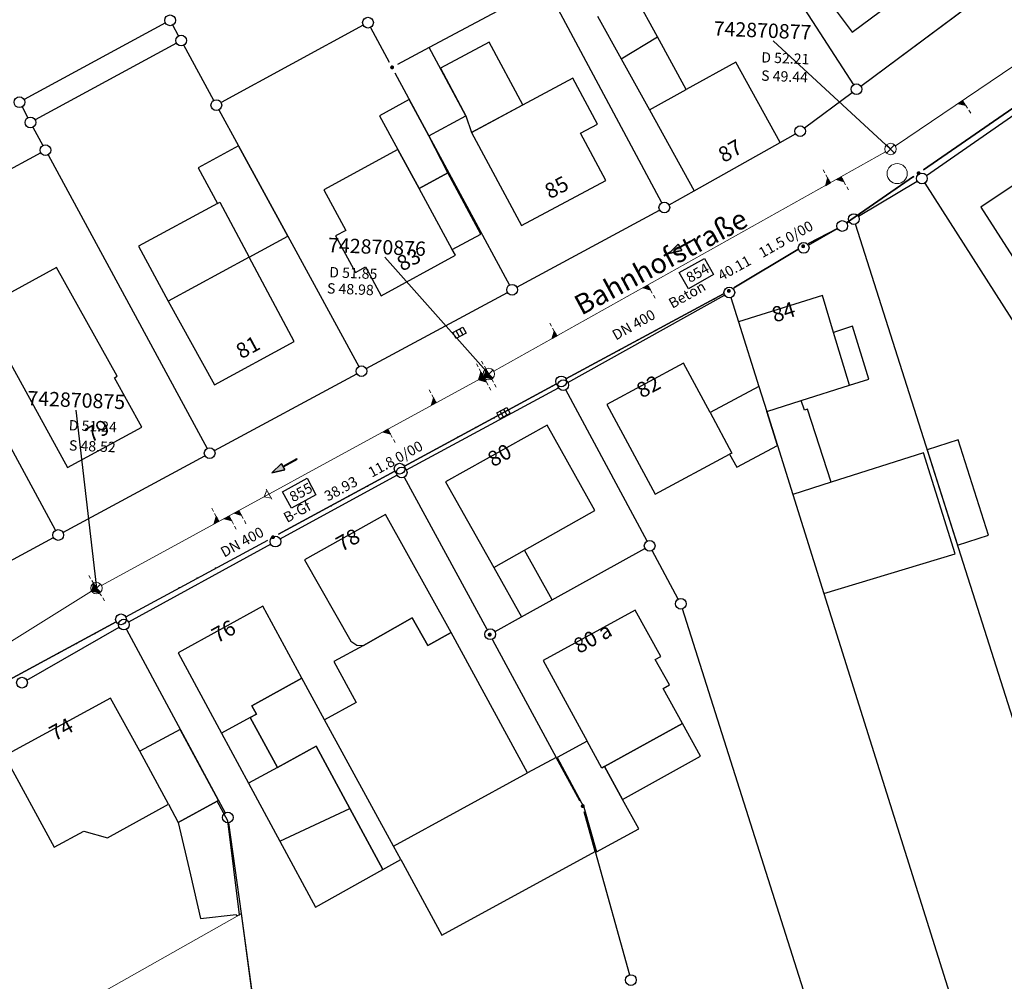
# Model space of a CAD drawing. Units: metres. Extents: x 32357486 to 32363673, y 5626431 to 5633713.
# Drawn here: x 32362681 to 32362767, y 5628318 to 5628402 of the extents above; entities that cross this region are included whole.
import ezdxf

# ---------------------------------------------------------------- set-up
doc = ezdxf.new("R2010")
doc.units = ezdxf.units.M
doc.linetypes.add('LF1', pattern=[0])
doc.linetypes.add('LF1600.2515', pattern=[0])
doc.layers.get('0').update_dxf_attribs({"color": 1, "linetype": 'CONTINUOUS'})
doc.layers.add('Flurstücke_Grenzpunkte', color=253, linetype='CONTINUOUS')
doc.layers.add('Gebäude', color=253, linetype='CONTINUOUS')
for name, color, linetype, lineweight in [('Lagebezeichnungen', 7, 'CONTINUOUS', 0), ('MW Beschr. Haltungen', 255, 'CONTINUOUS', 0), ('MW Beschr. Haltungen Haltungsnummer', 255, 'CONTINUOUS', 0), ('MW Beschr. Schächte', 255, 'CONTINUOUS', 0), ('MW Beschr. Schächte Deckelhoehe', 255, 'CONTINUOUS', 0), ('MW Beschr. Schächte Kanalsohle', 255, 'CONTINUOUS', 0), ('MW Einläufe', 255, 'CONTINUOUS', 0), ('MW Haltungen', 255, 'CONTINUOUS', 0), ('MW Hausanschluss Stutzen _ Abzweige (re)', 255, 'CONTINUOUS', 0), ('MW Schächte', 255, 'CONTINUOUS', 0), ('Netzpunkte', 13, 'CONTINUOUS', 0), ('Tatsächliche Nutzung', 40, 'CONTINUOUS', 0)]:
    doc.layers.add(name, color=color, linetype=linetype, lineweight=lineweight)
doc.styles.add('Hausnummern NRW', font='arial.ttf')
doc.styles.add('MW Deckelhoehe', font='SIMPLEX')
doc.styles.add('MW Durchm.', font='SIMPLEX')
doc.styles.add('MW Gefälle', font='SIMPLEX')
doc.styles.add('MW Haltungslaenge', font='SIMPLEX')
doc.styles.add('MW Haltungsnummer', font='SIMPLEX')
doc.styles.add('MW Kanalsohle', font='SIMPLEX')
doc.styles.add('MW Material', font='SIMPLEX')
doc.styles.add('MW Schachtnummer', font='SIMPLEX')
doc.styles.add('Name - Bauwerken u. Einrichtungen - F 10', font='arialbd.ttf')

# ---------------------------------------------------------------- blocks, each defined once
blk = doc.blocks.new('S6')
at = {"color": 0, "lineweight": -2}
for p, q in [((-0.35, 0.35), (0.35, -0.35)), ((-0.35, -0.35), (0.35, 0.35))]:
    blk.add_line(p, q, dxfattribs=at)
blk.add_circle((0, 0), 0.5, dxfattribs=at)
blk = doc.blocks.new('S230')
at = {"lineweight": -2}
blk.add_hatch(color=0, dxfattribs=at).paths.add_polyline_path([(0.5, 0), (0.05, -0.125), (0.05, -0.11), (0.05, -0.095), (0.05, -0.08), (0.05, -0.065), (0.05, -0.05), (0.05, -0.035), (0.05, -0.02), (0.05, -0.005), (-0.5, -0.005), (-0.5, 0.005), (0.05, 0.005), (0.05, 0.02), (0.05, 0.035), (0.05, 0.05), (0.05, 0.065), (0.05, 0.08), (0.05, 0.095), (0.05, 0.11), (0.05, 0.125)], flags=0)
at = {"color": 0, "lineweight": -2}
for p, q in [((0.05, 0.005), (-0.5, 0.005)), ((-0.5, -0.005), (-0.5, 0.005)), ((0.5, 0), (0.05, 0.125)), ((0.05, 0.125), (0.05, 0.11)), ((0.05, 0.11), (0.05, 0.095)), ((0.05, 0.095), (0.05, 0.08)), ((0.05, 0.08), (0.05, 0.065)), ((0.05, 0.065), (0.05, 0.05)), ((0.05, 0.05), (0.05, 0.035)), ((0.05, 0.035), (0.05, 0.02)), ((0.05, 0.02), (0.05, 0.005)), ((0.05, 0), (0.05, 0.005)), ((0.05, 0), (0.05, -0.005)), ((0.05, -0.125), (0.5, 0)), ((0.05, -0.005), (-0.5, -0.005)), ((0.05, -0.005), (0.05, -0.02)), ((0.05, -0.02), (0.05, -0.035)), ((0.05, -0.035), (0.05, -0.05)), ((0.05, -0.05), (0.05, -0.065)), ((0.05, -0.065), (0.05, -0.08)), ((0.05, -0.08), (0.05, -0.095)), ((0.05, -0.095), (0.05, -0.11)), ((0.05, -0.11), (0.05, -0.125))]:
    blk.add_line(p, q, dxfattribs=at)
blk.add_point((0, 0), dxfattribs=at)
blk = doc.blocks.new('S274', base_point=(0, -0.3))
at = {"color": 0, "lineweight": -2}
for p, q in [((-0.5, -0.3), (-0.5, 0.3)), ((-0.5, 0.3), (0.5, 0.3)), ((-0.165, -0.3), (-0.165, 0.3)), ((0.165, 0.3), (0.165, -0.3)), ((0.5, 0.3), (0.5, -0.3)), ((0.5, -0.3), (-0.5, -0.3))]:
    blk.add_line(p, q, dxfattribs=at)
blk = doc.blocks.new('S1600.8202')
at = {"color": 0, "lineweight": -2}
blk.add_circle((0, 0), 0.5, dxfattribs=at)
blk = doc.blocks.new('Grenzpunkt mit Abmarkung (Marke)')
at = {"color": 0, "lineweight": -2}
blk.add_circle((0, 0), 0.446, dxfattribs=at)
blk = doc.blocks.new('Grenzpunkt. Abmarkung nach Quellenlage nicht zu spezifizieren')
at = {"lineweight": -2}
blk.add_hatch(color=0, dxfattribs=at).paths.add_polyline_path([(0, 0.165, -1), (0, -0.165, -1)], flags=0)
at = {"color": 0, "lineweight": -2}
blk.add_point((0, 0), dxfattribs=at)
blk = doc.blocks.new('S193', base_point=(0, -0.3))
at = {"lineweight": -2}
blk.add_hatch(color=0, dxfattribs=at).paths.add_polyline_path([(0, -0.05), (0.25, -0.3), (0, -0.3), (0, -0.28), (0, -0.255), (0, -0.235), (0, -0.215), (0, -0.195), (0, -0.17), (0, -0.15), (0, -0.13), (0, -0.11), (0, -0.09), (0, -0.07)], flags=0)
at = {"color": 0, "lineweight": -2}
for p, q in [((0, 0.2), (0, 0.35)), ((0, -0.05), (0, 0.1)), ((0.25, -0.3), (0, -0.05)), ((0, -0.05), (0, -0.07)), ((0, -0.09), (0, -0.07)), ((0, -0.11), (0, -0.09)), ((0, -0.13), (0, -0.11)), ((0, -0.15), (0, -0.13)), ((0, -0.17), (0, -0.15)), ((0, -0.195), (0, -0.17)), ((0, -0.215), (0, -0.195)), ((0, -0.235), (0, -0.215)), ((0, -0.255), (0, -0.235)), ((0, -0.28), (0, -0.255)), ((0, -0.3), (0, -0.28)), ((0, -0.3), (0.25, -0.3))]:
    blk.add_line(p, q, dxfattribs=at)
blk = doc.blocks.new('S192', base_point=(0, -0.3))
at = {"lineweight": -2}
blk.add_hatch(color=0, dxfattribs=at).paths.add_polyline_path([(0, -0.05), (0, -0.07), (0, -0.09), (0, -0.11), (0, -0.13), (0, -0.15), (0, -0.17), (0, -0.195), (0, -0.215), (0, -0.235), (0, -0.255), (0, -0.28), (0, -0.3), (-0.25, -0.3)], flags=0)
at = {"color": 0, "lineweight": -2}
for p, q in [((0, 0.2), (0, 0.35)), ((0, -0.05), (0, 0.1)), ((0, -0.05), (-0.25, -0.3)), ((-0.25, -0.3), (0, -0.3)), ((0, -0.07), (0, -0.05)), ((0, -0.09), (0, -0.07)), ((0, -0.11), (0, -0.09)), ((0, -0.13), (0, -0.11)), ((0, -0.15), (0, -0.13)), ((0, -0.17), (0, -0.15)), ((0, -0.195), (0, -0.17)), ((0, -0.215), (0, -0.195)), ((0, -0.235), (0, -0.215)), ((0, -0.255), (0, -0.235)), ((0, -0.28), (0, -0.255)), ((0, -0.3), (0, -0.28))]:
    blk.add_line(p, q, dxfattribs=at)
blk = doc.blocks.new('S265', base_point=(0, -0.5))
at = {"color": 0, "lineweight": -2}
for p, q in [((0, 0), (-0.4, -0.5)), ((0.4, -0.5), (0, 0)), ((-0.5, -0.5), (0.5, -0.5))]:
    blk.add_line(p, q, dxfattribs=at)
blk.add_point((0, -0.5), dxfattribs=at)

msp = doc.modelspace()

# ---------------------------------------------------------------- linework, layer by layer
at = {"layer": 'Flurstücke_Grenzpunkte', "transparency": 16777216}
for p, q in [((32362747.013, 5628406.6221), (32362753.764875, 5628396.17968)), ((32362754.39706, 5628396.06547), (32362766.77694, 5628405.27073)), ((32362726.52646, 5628404.603885), (32362716.805, 5628399.4161)), ((32362737.059435, 5628385.902455), (32362727.599565, 5628403.593745)), ((32362693.82206, 5628401.5569), (32362681.52294, 5628394.8793)), ((32362694.968785, 5628400.437485), (32362694.460215, 5628401.368715)), ((32362711.05321, 5628401.358635), (32362698.67479, 5628394.627565)), ((32362711.6892, 5628401.16962), (32362713.318615, 5628398.15109)), ((32362694.78108, 5628399.80087), (32362682.47692, 5628393.11933)), ((32362698.036915, 5628394.815555), (32362695.419085, 5628399.612645)), ((32362716.805, 5628399.4161), (32362714.0312, 5628397.936225)), ((32362713.8174, 5628397.22712), (32362716.779, 5628391.7411)), ((32362759.86109, 5628388.771305), (32362772.15791, 5628397.257895)), ((32362772.15791, 5628397.257895), (32362759.86109, 5628388.771305)), ((32362760.10525, 5628388.28567), (32362772.47775, 5628396.85653)), ((32362749.488065, 5628392.41546), (32362753.642935, 5628395.50474)), ((32362681.333915, 5628394.24201), (32362681.840085, 5628393.30819)), ((32362698.487155, 5628393.990685), (32362700.199, 5628390.8551)), ((32362682.2879, 5628392.482), (32362683.1501, 5628390.8912)), ((32362716.779, 5628391.7411), (32362723.797775, 5628378.740565)), ((32362747.36, 5628391.1511), (32362748.701375, 5628391.904905)), ((32362700.199, 5628390.8551), (32362704.489, 5628382.9921)), ((32362739.877, 5628386.9461), (32362747.36, 5628391.1511)), ((32362682.960795, 5628390.254395), (32362670.643205, 5628383.585805)), ((32362683.59796, 5628390.065035), (32362697.45204, 5628364.513165)), ((32362753.160715, 5628384.146995), (32362758.996915, 5628388.174895)), ((32362758.996915, 5628388.174895), (32362753.160715, 5628384.146995)), ((32362754.19067, 5628384.724585), (32362759.31533, 5628387.777615)), ((32362759.971685, 5628387.621955), (32362780.296315, 5628355.758245)), ((32362737.690685, 5628385.71819), (32362739.877, 5628386.9461)), ((32362724.43444, 5628378.550375), (32362736.86756, 5628385.264825)), ((32362753.17758, 5628384.120735), (32362753.38342, 5628384.243465)), ((32362774.190565, 5628320.342865), (32362753.929435, 5628384.036335)), ((32362704.489, 5628382.9921), (32362710.67592, 5628371.65456)), ((32362749.82658, 5628382.206145), (32362752.36542, 5628383.648055)), ((32362749.837155, 5628382.358605), (32362752.35679, 5628383.663955)), ((32362752.35679, 5628383.663955), (32362749.837155, 5628382.358605)), ((32362743.348145, 5628378.50227), (32362748.920855, 5628381.84693)), ((32362748.920855, 5628381.84693), (32362743.348145, 5628378.50227)), ((32362711.314445, 5628371.465365), (32362723.607555, 5628378.103835)), ((32362728.711445, 5628370.57136), (32362742.43605, 5628377.982645)), ((32362742.43605, 5628377.982645), (32362728.711445, 5628370.57136)), ((32362728.88342, 5628370.25188), (32362742.53258, 5628377.86032)), ((32362743.08379, 5628377.640815), (32362743.747, 5628375.5291)), ((32362743.747, 5628375.5291), (32362745.517, 5628369.8951)), ((32362698.08944, 5628364.323375), (32362710.48756, 5628371.018825)), ((32362714.638475, 5628362.974305), (32362727.884525, 5628370.124895)), ((32362727.884525, 5628370.124895), (32362714.638475, 5628362.974305)), ((32362714.81545, 5628362.648355), (32362728.05955, 5628369.799845)), ((32362735.77929, 5628356.44984), (32362728.69571, 5628369.60936)), ((32362745.517, 5628369.8951), (32362746.195, 5628367.7391)), ((32362746.195, 5628367.7391), (32362747.123, 5628364.7831)), ((32362684.26263, 5628357.390485), (32362679.617, 5628365.9881)), ((32362747.123, 5628364.7831), (32362748.472, 5628360.4911)), ((32362684.89944, 5628357.20037), (32362697.26256, 5628363.87683)), ((32362703.659855, 5628357.04073), (32362713.81164, 5628362.52768)), ((32362713.81164, 5628362.52768), (32362703.659855, 5628357.04073)), ((32362703.81716, 5628356.630725), (32362713.98984, 5628362.199475)), ((32362714.626215, 5628362.01217), (32362721.81848, 5628348.766475)), ((32362748.472, 5628360.4911), (32362751.18, 5628351.8731)), ((32362671.709425, 5628350.076395), (32362684.072575, 5628356.753805)), ((32362690.367375, 5628349.857485), (32362702.736125, 5628356.541505)), ((32362690.367375, 5628349.857485), (32362702.736125, 5628356.541505)), ((32362702.99283, 5628356.17949), (32362690.61417, 5628349.40371)), ((32362727.511, 5628351.3251), (32362735.59113, 5628355.80814)), ((32362738.4953, 5628351.40385), (32362736.2247, 5628355.62235)), ((32362724.847, 5628349.8461), (32362727.511, 5628351.3251)), ((32362751.18, 5628351.8731), (32362762.42616, 5628316.07837)), ((32362751.110745, 5628311.976925), (32362738.860255, 5628350.542275)), ((32362663.455865, 5628335.313705), (32362689.54063, 5628349.4107)), ((32362689.54063, 5628349.4107), (32362663.455865, 5628335.313705)), ((32362722.531965, 5628348.562895), (32362724.847, 5628349.8461)), ((32362681.740195, 5628344.35382), (32362689.793805, 5628348.94538)), ((32362690.425065, 5628348.76455), (32362699.036935, 5628332.79865)), ((32362722.319525, 5628347.84373), (32362727.871, 5628337.6201)), ((32362727.871, 5628337.6201), (32362729.92145, 5628333.844455)), ((32362730.31213, 5628332.877145), (32362731.266, 5628329.4331)), ((32362699.323885, 5628331.91959), (32362700.408, 5628324.0201)), ((32362731.266, 5628329.4331), (32362734.243535, 5628318.686915)), ((32362700.408, 5628324.0201), (32362702.22512, 5628310.77861))]:
    msp.add_line(p, q, dxfattribs=at)
for p in [(32362765.642835, 5628392.761545), (32362764.16139, 5628391.739135), (32362758.987795, 5628388.1686), (32362757.50636, 5628387.146175), (32362747.82818, 5628381.191125), (32362741.58457, 5628377.52285), (32362736.525115, 5628374.79074), (32362734.941285, 5628373.935475), (32362733.357455, 5628373.080205), (32362727.512525, 5628369.92408), (32362722.452705, 5628367.192645), (32362720.868765, 5628366.33759), (32362719.28482, 5628365.482535), (32362711.423425, 5628361.23687), (32362709.83992, 5628360.381), (32362708.256415, 5628359.52513), (32362698.179755, 5628354.07926), (32362696.596185, 5628353.22351), (32362695.01262, 5628352.367755), (32362687.670905, 5628348.400245), (32362686.08736, 5628347.54445), (32362684.503815, 5628346.688655)]:
    msp.add_point(p, dxfattribs=at)
at = {"layer": 'Gebäude', "transparency": 16777216}
for p, q in [((32362747.364, 5628409.1331), (32362753.645, 5628400.7621)), ((32362753.645, 5628400.7621), (32362761.401, 5628406.5821)), ((32362736.674, 5628400.3421), (32362734.62, 5628404.0891)), ((32362731.463, 5628402.1531), (32362733.519, 5628398.4361)), ((32362733.519, 5628398.4361), (32362736.674, 5628400.3421)), ((32362739.189, 5628395.7491), (32362736.674, 5628400.3421)), ((32362716.805, 5628399.4161), (32362714.0312, 5628397.936225)), ((32362719.992, 5628393.4681), (32362716.805, 5628399.4161)), ((32362722.032, 5628399.8921), (32362717.772, 5628397.6111)), ((32362724.967, 5628394.4151), (32362722.032, 5628399.8921)), ((32362733.519, 5628398.4361), (32362735.982, 5628393.9861)), ((32362717.772, 5628397.6111), (32362719.992, 5628393.4681)), ((32362743.517, 5628398.1291), (32362739.189, 5628395.7491)), ((32362747.36, 5628391.1511), (32362743.517, 5628398.1291)), ((32362713.8174, 5628397.22712), (32362716.779, 5628391.7411)), ((32362729.303, 5628396.7381), (32362720.493, 5628392.0191)), ((32362731.446, 5628392.7401), (32362729.303, 5628396.7381)), ((32362735.982, 5628393.9861), (32362739.189, 5628395.7491)), ((32362715.067, 5628394.8821), (32362712.467, 5628393.4651)), ((32362716.779, 5628391.7411), (32362715.067, 5628394.8821)), ((32362720.493, 5628392.0191), (32362724.967, 5628394.4151)), ((32362712.467, 5628393.4651), (32362714.062, 5628390.5381)), ((32362716.779, 5628391.7411), (32362719.992, 5628393.4681)), ((32362719.992, 5628393.4681), (32362720.493, 5628392.0191)), ((32362735.982, 5628393.9861), (32362739.877, 5628386.9461)), ((32362729.987, 5628391.9591), (32362731.446, 5628392.7401)), ((32362718.436, 5628388.5031), (32362716.779, 5628391.7411)), ((32362720.493, 5628392.0191), (32362724.835, 5628383.9141)), ((32362732.187, 5628387.8521), (32362729.987, 5628391.9591)), ((32362700.199, 5628390.8551), (32362696.673, 5628388.9371)), ((32362704.489, 5628382.9921), (32362700.199, 5628390.8551)), ((32362739.877, 5628386.9461), (32362747.36, 5628391.1511)), ((32362714.062, 5628390.5381), (32362707.613, 5628387.0241)), ((32362715.919, 5628387.1331), (32362714.062, 5628390.5381)), ((32362714.062, 5628390.5381), (32362715.919, 5628387.1331)), ((32362696.673, 5628388.9371), (32362698.354, 5628385.8371)), ((32362718.436, 5628388.5031), (32362715.919, 5628387.1331)), ((32362715.919, 5628387.1331), (32362718.436, 5628388.5031)), ((32362721.29, 5628383.1741), (32362718.436, 5628388.5031)), ((32362724.835, 5628383.9141), (32362732.187, 5628387.8521)), ((32362767.665, 5628387.3951), (32362764.837, 5628385.5121)), ((32362707.613, 5628387.0241), (32362709.531, 5628383.4881)), ((32362718.811, 5628381.8281), (32362715.919, 5628387.1331)), ((32362698.354, 5628385.8371), (32362691.486, 5628382.1211)), ((32362698.354, 5628385.8371), (32362698.55, 5628385.9431)), ((32362698.55, 5628385.9431), (32362701.133, 5628381.1611)), ((32362764.837, 5628385.5121), (32362771.74, 5628374.7881)), ((32362701.133, 5628381.1611), (32362704.489, 5628382.9921)), ((32362709.531, 5628383.4881), (32362708.652, 5628383.0111)), ((32362708.652, 5628383.0111), (32362710.374, 5628379.8361)), ((32362718.811, 5628381.8281), (32362721.29, 5628383.1741)), ((32362691.486, 5628382.1211), (32362694.064, 5628377.3491)), ((32362701.133, 5628381.1611), (32362694.064, 5628377.3491)), ((32362705.04, 5628373.8191), (32362701.133, 5628381.1611)), ((32362712.619, 5628377.7991), (32362719.08, 5628381.3361)), ((32362719.08, 5628381.3361), (32362718.811, 5628381.8281)), ((32362710.374, 5628379.8361), (32362711.254, 5628380.3141)), ((32362711.254, 5628380.3141), (32362712.619, 5628377.7991)), ((32362684.352, 5628380.2691), (32362677.713, 5628376.6521)), ((32362689.623, 5628370.7931), (32362684.352, 5628380.2691)), ((32362751.066, 5628377.8221), (32362743.747, 5628375.5291)), ((32362752.027, 5628374.6151), (32362751.066, 5628377.8221)), ((32362694.064, 5628377.3491), (32362698.086, 5628370.0601)), ((32362677.713, 5628376.6521), (32362685.302, 5628362.8631)), ((32362743.747, 5628375.5291), (32362745.517, 5628369.8951)), ((32362753.672, 5628375.1541), (32362752.027, 5628374.6151)), ((32362755.087, 5628370.5381), (32362753.672, 5628375.1541)), ((32362753.407, 5628370.0091), (32362752.027, 5628374.6151)), ((32362698.086, 5628370.0601), (32362705.04, 5628373.8191)), ((32362738.961, 5628371.9271), (32362732.269, 5628368.3471)), ((32362741.259, 5628367.6371), (32362738.961, 5628371.9271)), ((32362689.404, 5628370.6721), (32362689.623, 5628370.7931)), ((32362691.77, 5628366.3801), (32362689.404, 5628370.6721)), ((32362749.209, 5628368.6881), (32362753.407, 5628370.0091)), ((32362753.407, 5628370.0091), (32362755.087, 5628370.5381)), ((32362745.517, 5628369.8951), (32362741.259, 5628367.6371)), ((32362745.517, 5628369.8951), (32362746.195, 5628367.7391)), ((32362732.269, 5628368.3471), (32362736.479, 5628360.5231)), ((32362746.195, 5628367.7391), (32362749.209, 5628368.6881)), ((32362749.477, 5628367.8391), (32362749.209, 5628368.6881)), ((32362741.259, 5628367.6371), (32362743.151, 5628364.1041)), ((32362747.123, 5628364.7831), (32362746.195, 5628367.7391)), ((32362749.754, 5628367.9261), (32362749.477, 5628367.8391)), ((32362751.814, 5628361.5641), (32362749.754, 5628367.9261)), ((32362685.302, 5628362.8631), (32362691.77, 5628366.3801)), ((32362727.074, 5628366.5411), (32362718.226, 5628361.6111)), ((32362731.236, 5628359.0971), (32362727.074, 5628366.5411)), ((32362762.888, 5628365.2641), (32362760.175, 5628364.4001)), ((32362765.53, 5628356.9611), (32362762.888, 5628365.2641)), ((32362736.479, 5628360.5231), (32362742.966, 5628364.0051)), ((32362743.151, 5628364.1041), (32362742.966, 5628364.0051)), ((32362742.966, 5628364.0051), (32362743.587, 5628362.8931)), ((32362743.587, 5628362.8931), (32362747.123, 5628364.7831)), ((32362747.123, 5628364.7831), (32362748.472, 5628360.4911)), ((32362759.841, 5628364.1411), (32362751.814, 5628361.5641)), ((32362762.605, 5628355.3281), (32362759.841, 5628364.1411)), ((32362760.175, 5628364.4001), (32362762.817, 5628356.0981)), ((32362718.226, 5628361.6111), (32362722.42, 5628354.1591)), ((32362751.814, 5628361.5641), (32362748.472, 5628360.4911)), ((32362748.472, 5628360.4911), (32362751.18, 5628351.8731)), ((32362725.095, 5628355.6571), (32362731.236, 5628359.0971)), ((32362712.982, 5628358.7711), (32362705.949, 5628354.8271)), ((32362718.722, 5628348.4911), (32362712.982, 5628358.7711)), ((32362762.817, 5628356.0981), (32362765.53, 5628356.9611)), ((32362722.42, 5628354.1591), (32362725.095, 5628355.6571)), ((32362727.511, 5628351.3251), (32362725.095, 5628355.6571)), ((32362705.949, 5628354.8271), (32362709.98, 5628347.7271)), ((32362751.18, 5628351.8731), (32362762.605, 5628355.3281)), ((32362722.42, 5628354.1591), (32362724.847, 5628349.8461)), ((32362724.847, 5628349.8461), (32362727.511, 5628351.3251)), ((32362702.311, 5628350.7771), (32362694.929, 5628346.7241)), ((32362705.72, 5628344.5171), (32362702.311, 5628350.7771)), ((32362734.731, 5628350.4411), (32362726.735, 5628346.0521)), ((32362736.966, 5628346.3981), (32362734.731, 5628350.4411)), ((32362711.073, 5628347.3601), (32362715.325, 5628349.7751)), ((32362715.325, 5628349.7751), (32362711.073, 5628347.3601)), ((32362715.325, 5628349.7751), (32362716.671, 5628347.3441)), ((32362716.671, 5628347.3441), (32362715.325, 5628349.7751)), ((32362709.98, 5628347.7271), (32362710.485, 5628347.3831)), ((32362716.671, 5628347.3441), (32362718.722, 5628348.4911)), ((32362718.722, 5628348.4911), (32362716.671, 5628347.3441)), ((32362725.376, 5628336.2631), (32362718.722, 5628348.4911)), ((32362711.073, 5628347.3601), (32362708.493, 5628345.9551)), ((32362710.485, 5628347.3831), (32362711.073, 5628347.3601)), ((32362694.929, 5628346.7241), (32362698.711, 5628339.7251)), ((32362726.735, 5628346.0521), (32362730.56, 5628339.0171)), ((32362736.494, 5628346.1361), (32362736.966, 5628346.3981)), ((32362737.738, 5628343.9441), (32362736.494, 5628346.1361)), ((32362708.493, 5628345.9551), (32362710.434, 5628342.3901)), ((32362701.358, 5628342.1161), (32362705.72, 5628344.5171)), ((32362705.72, 5628344.5171), (32362701.358, 5628342.1161)), ((32362707.691, 5628340.8971), (32362705.72, 5628344.5171)), ((32362737.181, 5628343.6291), (32362737.738, 5628343.9441)), ((32362738.851, 5628340.5811), (32362737.181, 5628343.6291)), ((32362689.054, 5628342.7791), (32362679.813, 5628337.7561)), ((32362691.584, 5628338.1511), (32362689.054, 5628342.7791)), ((32362701.759, 5628341.3731), (32362701.358, 5628342.1161)), ((32362701.358, 5628342.1161), (32362701.759, 5628341.3731)), ((32362710.434, 5628342.3901), (32362707.691, 5628340.8971)), ((32362701.211, 5628341.0781), (32362698.711, 5628339.7251)), ((32362701.211, 5628341.0781), (32362701.759, 5628341.3731)), ((32362701.759, 5628341.3731), (32362701.211, 5628341.0781)), ((32362703.588, 5628336.7441), (32362701.211, 5628341.0781)), ((32362701.211, 5628341.0781), (32362703.588, 5628336.7441)), ((32362713.679, 5628329.9001), (32362707.691, 5628340.8971)), ((32362695.105, 5628340.0551), (32362691.584, 5628338.1511)), ((32362698.46, 5628333.8631), (32362695.105, 5628340.0551)), ((32362738.851, 5628340.5811), (32362732.055, 5628336.8161)), ((32362732.055, 5628336.8161), (32362738.851, 5628340.5811)), ((32362740.433, 5628337.7241), (32362738.851, 5628340.5811)), ((32362698.711, 5628339.7251), (32362701.065, 5628335.3681)), ((32362706.969, 5628338.5901), (32362703.588, 5628336.7441)), ((32362703.588, 5628336.7441), (32362706.969, 5628338.5901)), ((32362709.897, 5628333.1591), (32362706.969, 5628338.5901)), ((32362706.969, 5628338.5901), (32362709.897, 5628333.1591)), ((32362730.56, 5628339.0171), (32362727.939, 5628337.6141)), ((32362731.827, 5628336.6911), (32362730.56, 5628339.0171)), ((32362679.813, 5628337.7561), (32362684.135, 5628329.8051)), ((32362694.097, 5628333.5601), (32362691.584, 5628338.1511)), ((32362727.871, 5628337.6201), (32362725.376, 5628336.2631)), ((32362729.92145, 5628333.844455), (32362727.871, 5628337.6201)), ((32362727.939, 5628337.6141), (32362730.278, 5628333.2701)), ((32362733.638, 5628333.9591), (32362740.433, 5628337.7241)), ((32362703.588, 5628336.7441), (32362701.065, 5628335.3681)), ((32362732.055, 5628336.8161), (32362731.827, 5628336.6911)), ((32362732.055, 5628336.8161), (32362733.638, 5628333.9591)), ((32362733.638, 5628333.9591), (32362732.055, 5628336.8161)), ((32362713.679, 5628329.9001), (32362725.376, 5628336.2631)), ((32362701.065, 5628335.3681), (32362703.796, 5628330.3141)), ((32362688.771, 5628330.6121), (32362694.097, 5628333.5601)), ((32362694.097, 5628333.5601), (32362694.924, 5628331.9401)), ((32362694.924, 5628331.9401), (32362698.346, 5628333.8001)), ((32362698.346, 5628333.8001), (32362694.924, 5628331.9401)), ((32362698.346, 5628333.8001), (32362698.46, 5628333.8631)), ((32362699.258, 5628332.0851), (32362698.346, 5628333.8001)), ((32362703.796, 5628330.3141), (32362709.897, 5628333.1591)), ((32362712.755, 5628327.8591), (32362709.897, 5628333.1591)), ((32362709.897, 5628333.1591), (32362712.755, 5628327.8591)), ((32362730.278, 5628333.2701), (32362731.373, 5628329.4091)), ((32362735.06, 5628331.3921), (32362733.638, 5628333.9591)), ((32362731.266, 5628329.4331), (32362730.31213, 5628332.877145)), ((32362694.924, 5628331.9401), (32362695.996, 5628327.3941)), ((32362700.273, 5628323.8981), (32362699.258, 5628332.0851)), ((32362684.135, 5628329.8051), (32362686.72, 5628331.2021)), ((32362686.72, 5628331.2021), (32362688.771, 5628330.6121)), ((32362731.373, 5628329.4091), (32362735.06, 5628331.3921)), ((32362703.796, 5628330.3141), (32362706.897, 5628324.5751)), ((32362714.325, 5628328.7141), (32362713.679, 5628329.9001)), ((32362717.898, 5628322.1531), (32362731.266, 5628329.4331)), ((32362712.755, 5628327.8591), (32362714.325, 5628328.7141)), ((32362714.325, 5628328.7141), (32362717.898, 5628322.1531)), ((32362695.996, 5628327.3941), (32362696.892, 5628323.5951)), ((32362706.897, 5628324.5751), (32362712.755, 5628327.8591)), ((32362696.892, 5628323.5951), (32362699.996, 5628323.9301)), ((32362699.996, 5628323.9301), (32362700.005, 5628323.8611)), ((32362700.005, 5628323.8611), (32362700.273, 5628323.8981))]:
    msp.add_line(p, q, dxfattribs=at)
at = {"layer": 'MW Beschr. Haltungen Haltungsnummer', "color": 213, "linetype": 'Continuous', "lineweight": 25, "transparency": 16777216}
for points in [[(32362739.371745, 5628378.41614), (32362738.5804, 5628379.82971), (32362740.779285, 5628381.06069), (32362741.57063, 5628379.647125), (32362739.371745, 5628378.41614)], [(32362704.79863, 5628359.32637), (32362704.023135, 5628360.748695), (32362706.15662, 5628361.91194), (32362706.932115, 5628360.489615), (32362704.79863, 5628359.32637)]]:
    msp.add_lwpolyline(points, close=True, dxfattribs=at)
at = {"layer": 'MW Beschr. Schächte', "color": 213, "linetype": 'Continuous', "lineweight": 25, "transparency": 16777216}
for points in [[(32362746.75614, 5628399.996715), (32362756.987325, 5628390.58107)], [(32362712.92814, 5628381.15858), (32362721.99151, 5628370.989635)], [(32362686.026545, 5628367.850995), (32362687.81502, 5628352.355515)]]:
    msp.add_lwpolyline(points, dxfattribs=at)
at = {"layer": 'MW Haltungen', "color": 200, "linetype": 'LF1', "lineweight": 18, "transparency": 16777216}
for p, q in [((32362785.86225, 5628410.06451), (32362757.4018, 5628390.860735)), ((32362756.55104, 5628390.336825), (32362722.427795, 5628371.23388)), ((32362721.55252, 5628370.750285), (32362688.25401, 5628352.594865)), ((32362687.391005, 5628352.09054), (32362654.18522, 5628331.33981))]:
    msp.add_line(p, q, dxfattribs=at)
at = {"layer": 'Tatsächliche Nutzung', "color": 253, "linetype": 'LF1600.2515', "lineweight": 18, "transparency": 16777216}
for p, q in [((32362766.77694, 5628405.27073), (32362754.39706, 5628396.06547)), ((32362772.47775, 5628396.85653), (32362760.10525, 5628388.28567)), ((32362753.642935, 5628395.50474), (32362749.488065, 5628392.41546)), ((32362748.701375, 5628391.904905), (32362747.36, 5628391.1511)), ((32362747.36, 5628391.1511), (32362739.877, 5628386.9461)), ((32362759.31533, 5628387.777615), (32362754.19067, 5628384.724585)), ((32362739.877, 5628386.9461), (32362737.690685, 5628385.71819)), ((32362736.86756, 5628385.264825), (32362724.43444, 5628378.550375)), ((32362753.38342, 5628384.243465), (32362753.17758, 5628384.120735)), ((32362752.36542, 5628383.648055), (32362749.82658, 5628382.206145)), ((32362723.607555, 5628378.103835), (32362711.314445, 5628371.465365)), ((32362728.88342, 5628370.25188), (32362742.53258, 5628377.86032)), ((32362710.48756, 5628371.018825), (32362698.08944, 5628364.323375)), ((32362714.81545, 5628362.648355), (32362728.05955, 5628369.799845)), ((32362697.26256, 5628363.87683), (32362684.89944, 5628357.20037)), ((32362703.81716, 5628356.630725), (32362713.98984, 5628362.199475)), ((32362714.626215, 5628362.01217), (32362721.81848, 5628348.766475)), ((32362684.072575, 5628356.753805), (32362671.709425, 5628350.076395)), ((32362690.61417, 5628349.40371), (32362702.99283, 5628356.17949)), ((32362681.740195, 5628344.35382), (32362689.793805, 5628348.94538)), ((32362690.425065, 5628348.76455), (32362699.036935, 5628332.79865)), ((32362722.319525, 5628347.84373), (32362727.871, 5628337.6201)), ((32362727.871, 5628337.6201), (32362729.92145, 5628333.844455)), ((32362730.31213, 5628332.877145), (32362731.266, 5628329.4331)), ((32362699.323885, 5628331.91959), (32362700.408, 5628324.0201)), ((32362731.266, 5628329.4331), (32362734.243535, 5628318.686915)), ((32362700.273, 5628323.8981), (32362676.418, 5628310.4651)), ((32362700.408, 5628324.0201), (32362700.273, 5628323.8981)), ((32362702.22512, 5628310.77861), (32362700.408, 5628324.0201))]:
    msp.add_line(p, q, dxfattribs=at)

# ---------------------------------------------------------------- block references
at = {"layer": 'Flurstücke_Grenzpunkte', "transparency": 16777216, "xscale": 1.05, "yscale": 1.05, "zscale": 1.05}
for name, p in [('Grenzpunkt mit Abmarkung (Marke)', (32362694.235, 5628401.7811)), ('Grenzpunkt mit Abmarkung (Marke)', (32362711.466, 5628401.5831)), ('Grenzpunkt mit Abmarkung (Marke)', (32362695.194, 5628400.0251)), ('Grenzpunkt. Abmarkung nach Quellenlage nicht zu spezifizieren', (32362713.568, 5628397.6891)), ('Grenzpunkt mit Abmarkung (Marke)', (32362754.02, 5628395.7851)), ('Grenzpunkt mit Abmarkung (Marke)', (32362681.11, 5628394.6551)), ('Grenzpunkt mit Abmarkung (Marke)', (32362698.262, 5628394.4031)), ('Grenzpunkt mit Abmarkung (Marke)', (32362682.064, 5628392.8951)), ('Grenzpunkt mit Abmarkung (Marke)', (32362749.111, 5628392.1351)), ('Grenzpunkt mit Abmarkung (Marke)', (32362683.374, 5628390.4781)), ('Grenzpunkt mit Abmarkung (Marke)', (32362759.719, 5628388.0181)), ('Grenzpunkt. Abmarkung nach Quellenlage nicht zu spezifizieren', (32362759.429, 5628388.4731)), ('Grenzpunkt mit Abmarkung (Marke)', (32362737.281, 5628385.4881)), ('Grenzpunkt mit Abmarkung (Marke)', (32362753.787, 5628384.4841)), ('Grenzpunkt mit Abmarkung (Marke)', (32362752.774, 5628383.8801)), ('Grenzpunkt mit Abmarkung (Marke)', (32362749.418, 5628381.9741)), ('Grenzpunkt. Abmarkung nach Quellenlage nicht zu spezifizieren', (32362749.371, 5628382.1171)), ('Grenzpunkt mit Abmarkung (Marke)', (32362724.021, 5628378.3271)), ('Grenzpunkt mit Abmarkung (Marke)', (32362742.943, 5628378.0891)), ('Grenzpunkt. Abmarkung nach Quellenlage nicht zu spezifizieren', (32362742.898, 5628378.2321)), ('Grenzpunkt mit Abmarkung (Marke)', (32362710.901, 5628371.2421)), ('Grenzpunkt mit Abmarkung (Marke)', (32362728.298, 5628370.3481)), ('Grenzpunkt mit Abmarkung (Marke)', (32362728.473, 5628370.0231)), ('Grenzpunkt mit Abmarkung (Marke)', (32362697.676, 5628364.1001)), ('Grenzpunkt mit Abmarkung (Marke)', (32362714.225, 5628362.7511)), ('Grenzpunkt mit Abmarkung (Marke)', (32362714.402, 5628362.4251)), ('Grenzpunkt mit Abmarkung (Marke)', (32362684.486, 5628356.9771)), ('Grenzpunkt mit Abmarkung (Marke)', (32362703.405, 5628356.4051)), ('Grenzpunkt. Abmarkung nach Quellenlage nicht zu spezifizieren', (32362703.198, 5628356.7911)), ('Grenzpunkt mit Abmarkung (Marke)', (32362736.002, 5628356.0361)), ('Grenzpunkt mit Abmarkung (Marke)', (32362738.718, 5628350.9901)), ('Grenzpunkt mit Abmarkung (Marke)', (32362689.954, 5628349.6341)), ('Grenzpunkt mit Abmarkung (Marke)', (32362690.202, 5628349.1781)), ('Grenzpunkt mit Abmarkung (Marke)', (32362722.121, 5628348.3351)), ('Grenzpunkt. Abmarkung nach Quellenlage nicht zu spezifizieren', (32362722.069, 5628348.3051)), ('Grenzpunkt mit Abmarkung (Marke)', (32362681.332, 5628344.1211)), ('Grenzpunkt. Abmarkung nach Quellenlage nicht zu spezifizieren', (32362730.172, 5628333.3831)), ('Grenzpunkt mit Abmarkung (Marke)', (32362699.26, 5628332.3851)), ('Grenzpunkt mit Abmarkung (Marke)', (32362734.369, 5628318.2341))]:
    msp.add_blockref(name, p, dxfattribs=at)
at = {"layer": 'MW Beschr. Haltungen', "color": 200, "lineweight": 35, "transparency": 16777216}
for p, xscale, yscale, zscale, rotation in [((32362738.75686, 5628382.09391), 2.5, 2.5, 2.5, 209.241), ((32362704.18538, 5628362.98924), 2.499999999999999, 2.499999999999999, 2.499999999999999, 208.601)]:
    msp.add_blockref('S230', p, dxfattribs=dict(at, xscale=xscale, yscale=yscale, zscale=zscale, rotation=rotation))
at = {"layer": 'MW Einläufe', "color": 200, "lineweight": 25, "transparency": 16777216}
for p, rotation in [((32362719.302985, 5628374.84191), 208.601), ((32362723.404765, 5628367.31891), 28.601)]:
    msp.add_blockref('S274', p, dxfattribs=dict(at, rotation=rotation))
at = {"layer": 'MW Hausanschluss Stutzen _ Abzweige (re)', "color": 200, "true_color": 0xc800ff, "transparency": 16777216, "xscale": 2, "yscale": 2, "zscale": 2}
for name, p, rotation in [('S193', (32362763.247211, 5628394.789039), 214.009), ('S192', (32362751.747116, 5628387.632741), 29.24100000000004), ('S193', (32362752.68339, 5628388.156884), 209.241), ('S193', (32362735.837476, 5628378.726249), 209.241), ('S192', (32362727.93021, 5628374.299625), 29.24100000000004), ('S192', (32362721.547703, 5628370.733202), 28.59999999999999), ('S192', (32362722.000198, 5628370.9799), 29.24100000000004), ('S193', (32362722.000198, 5628370.9799), 209.241), ('S193', (32362721.547703, 5628370.733202), 208.6), ('S192', (32362717.412419, 5628368.478531), 28.59999999999999), ('S193', (32362713.201633, 5628366.182695), 208.6), ('S192', (32362698.488455, 5628358.160662), 28.59999999999999), ('S193', (32362700.219828, 5628359.104657), 208.6), ('S193', (32362699.362921, 5628358.63745), 208.6), ('S192', (32362687.831031, 5628352.350464), 32.00199999999998), ('S193', (32362687.831031, 5628352.350464), 212.0019999999999)]:
    msp.add_blockref(name, p, dxfattribs=dict(at, rotation=rotation))
at = {"layer": 'MW Hausanschluss Stutzen _ Abzweige (re)', "color": 200, "true_color": 0xc800ff, "transparency": 16777216, "rotation": 118.6000000000001}
msp.add_blockref('S265', (32362702.852013, 5628360.539797), dxfattribs=at)
at = {"layer": 'MW Schächte', "color": 200, "lineweight": 18, "transparency": 16777216}
for p in [(32362756.987325, 5628390.58107), (32362721.99151, 5628370.989635), (32362687.81502, 5628352.355515)]:
    msp.add_blockref('S6', p, dxfattribs=at)
at = {"layer": 'Netzpunkte', "color": 7, "lineweight": 18, "transparency": 16777216, "xscale": 1.75, "yscale": 1.75, "zscale": 1.75}
msp.add_blockref('S1600.8202', (32362757.561, 5628388.4411), dxfattribs=at)

# ---------------------------------------------------------------- texts
at = {"layer": 'Gebäude', "transparency": 16777216, "char_height": 1.33, "attachment_point": 7, "line_spacing_factor": 0.69, "style": 'Hausnummern NRW'}
for s, insert, rotation in [('87', (32362742.658045, 5628388.990635), 29.31088709), ('85', (32362727.508875, 5628385.821275), 27.92411773), ('83', (32362714.651455, 5628379.52991), 28.69277286), ('84', (32362747.016635, 5628375.070535), 17.34717501), ('81', (32362700.63121, 5628371.898035), 28.38618634), ('82', (32362735.512355, 5628368.483495), 28.12984005), ('79', (32362687.529145, 5628364.62331), 28.51437341), ('80', (32362722.568505, 5628362.49239), 29.1047564), ('78', (32362709.362505, 5628355.12339), 29.1047564), ('76', (32362698.530025, 5628347.162865), 28.77059583), ('80 a', (32362730.0483, 5628346.243195), 28.77059583), ('74', (32362684.373145, 5628338.63531), 28.51437341)]:
    msp.add_mtext(s, dxfattribs=dict(at, insert=insert, rotation=rotation))
at = {"layer": 'Lagebezeichnungen', "color": 7, "lineweight": 35, "transparency": 16777216, "insert": (32362730.314, 5628375.5811), "char_height": 1.75, "attachment_point": 7, "rotation": 28.23421967, "line_spacing_factor": 0.69, "style": 'Name - Bauwerken u. Einrichtungen - F 10'}
msp.add_mtext('Bahnhofstraße', dxfattribs=at)
at = {"layer": 'MW Beschr. Haltungen', "color": 213, "lineweight": 25, "transparency": 16777216}
for s, rotation, style, p in [('11.5 0/00', 29.24106, 'MW Gefälle', (32362745.817625, 5628381.07212)), ('40.11', 29.24107, 'MW Haltungslaenge', (32362742.26194, 5628379.078215)), ('Beton', 29.24107, 'MW Material', (32362737.97551, 5628376.663825)), ('DN 400', 29.24107, 'MW Durchm.', (32362733.061925, 5628373.90236)), ('11.8 0/00', 28.60064, 'MW Gefälle', (32362711.800235, 5628361.95627)), ('38.93', 28.60064, 'MW Haltungslaenge', (32362707.974095, 5628359.884245)), ('B-Gf', 28.60064, 'MW Material', (32362704.42194, 5628358.016065)), ('DN 400', 28.60064, 'MW Durchm.', (32362698.941405, 5628355.006755))]:
    msp.add_text(s, height=0.9, rotation=rotation, dxfattribs=dict(at, style=style)).set_placement(p)
at = {"layer": 'MW Beschr. Haltungen Haltungsnummer', "color": 213, "lineweight": 25, "transparency": 16777216, "style": 'MW Haltungsnummer'}
for s, rotation, p in [('854', 29.24107, (32362739.51002, 5628378.906125)), ('855', 28.60065, (32362704.94237, 5628359.814775))]:
    msp.add_text(s, height=0.9, rotation=rotation, dxfattribs=at).set_placement(p)
at = {"layer": 'MW Beschr. Schächte', "color": 213, "lineweight": 25, "transparency": 16777216, "style": 'MW Schachtnummer'}
for s, rotation, p in [('742870877', 357.67471, (32362741.55123, 5628400.458275)), ('742870876', 357.67471, (32362707.971355, 5628381.610065)), ('742870875', 357.67472, (32362681.77803, 5628368.273715))]:
    msp.add_text(s, height=1.25, rotation=rotation, dxfattribs=at).set_placement(p)
at = {"layer": 'MW Beschr. Schächte Deckelhoehe', "color": 213, "lineweight": 25, "transparency": 16777216, "style": 'MW Deckelhoehe'}
for s, rotation, p in [('D 52.21', 357.67471, (32362745.71094, 5628398.120525)), ('D 51.85', 357.67471, (32362708.08119, 5628379.416805)), ('D 51.24', 357.67472, (32362685.39039, 5628366.09145))]:
    msp.add_text(s, height=0.9, rotation=rotation, dxfattribs=at).set_placement(p)
at = {"layer": 'MW Beschr. Schächte Kanalsohle', "color": 213, "lineweight": 25, "transparency": 16777216, "style": 'MW Kanalsohle'}
for s, rotation, p in [('S 49.44', 357.67471, (32362745.69915, 5628396.534835)), ('S 48.98', 357.67471, (32362707.88255, 5628378.012695)), ('S 48.52', 357.67472, (32362685.40681, 5628364.33974))]:
    msp.add_text(s, height=0.9, rotation=rotation, dxfattribs=at).set_placement(p)

doc.saveas('drawing.dxf')
